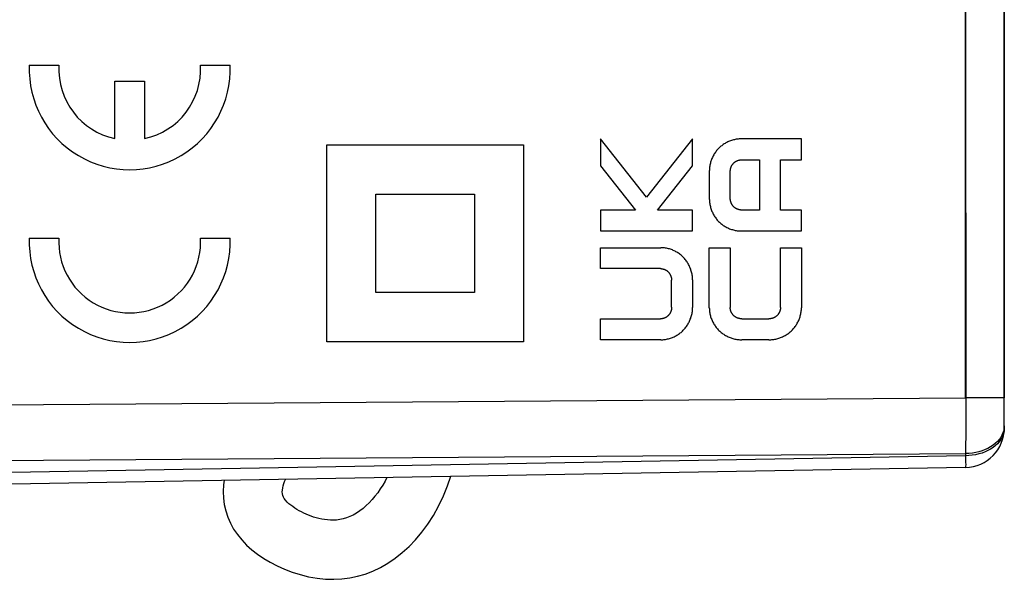
# Model space of a CAD drawing. Units: millimetres. Extents: x 98 to 216, y 81 to 148.
# Drawn here: x 119 to 144, y 84 to 98 of the extents above; entities that cross this region are included whole.
import ezdxf

# ---------------------------------------------------------------- set-up
doc = ezdxf.new("R2010")
doc.units = ezdxf.units.MM
doc.header["$LTSCALE"] = 16.335
doc.layers.get('0').update_dxf_attribs({"linetype": 'CONTINUOUS'})
doc.layers.add('CURVE', color=7, linetype='CONTINUOUS')
doc.layers.add('RACCORDO', color=7, linetype='CONTINUOUS')

msp = doc.modelspace()

# ---------------------------------------------------------------- linework, layer by layer
at = {"color": 7, "linetype": 'CONTINUOUS'}
for p, q in [((144.103, 87.537), (144.103, 123.914)), ((143.12, 86.537), (118.903, 86.114))]:
    msp.add_line(p, q, dxfattribs=at)
at = {"color": 250, "linetype": 'CONTINUOUS'}
for p, q in [((143.12, 107.799), (143.122, 87.542)), ((123.7, 96.743), (124.451, 96.743)), ((121.528, 96.343), (122.278, 96.343)), ((121.528, 94.882), (121.528, 96.343)), ((122.278, 96.343), (122.278, 94.882)), ((126.903, 94.725), (131.902, 94.725)), ((126.903, 89.725), (126.903, 94.725)), ((131.902, 94.725), (131.902, 89.725)), ((135.019, 93.399), (133.853, 94.88)), ((133.853, 94.88), (133.853, 94.193)), ((136.19, 94.877), (135.019, 93.399)), ((136.19, 94.193), (136.19, 94.877)), ((138.952, 94.875), (137.423, 94.875)), ((138.952, 94.344), (138.952, 94.875)), ((137.43, 94.344), (137.89, 94.344)), ((137.89, 94.344), (137.89, 93.069)), ((138.421, 94.344), (138.952, 94.344)), ((138.421, 93.069), (138.421, 94.344)), ((133.853, 94.193), (134.738, 93.069)), ((135.3, 93.069), (136.19, 94.193)), ((136.615, 94.056), (136.615, 93.357)), ((137.146, 93.364), (137.146, 94.049)), ((128.153, 93.475), (130.652, 93.475)), ((128.153, 90.975), (128.153, 93.475)), ((130.652, 93.475), (130.652, 90.975)), ((134.738, 93.069), (133.853, 93.069)), ((133.853, 93.069), (133.853, 92.538)), ((136.19, 93.069), (135.3, 93.069)), ((136.19, 92.538), (136.19, 93.069)), ((137.89, 93.069), (137.43, 93.069)), ((138.952, 93.069), (138.421, 93.069)), ((138.952, 92.538), (138.952, 93.069)), ((133.853, 92.538), (136.19, 92.538)), ((137.423, 92.538), (138.952, 92.538)), ((123.7, 92.358), (124.451, 92.358)), ((133.853, 92.113), (135.382, 92.113)), ((133.853, 91.582), (133.853, 92.113)), ((136.615, 92.113), (137.146, 92.113)), ((136.615, 90.584), (136.615, 92.113)), ((137.146, 92.113), (137.146, 90.591)), ((138.421, 92.113), (138.952, 92.113)), ((138.421, 90.591), (138.421, 92.113)), ((138.952, 92.113), (138.952, 90.584)), ((135.375, 91.582), (133.853, 91.582)), ((135.659, 90.602), (135.659, 91.286)), ((136.19, 91.294), (136.19, 90.595)), ((130.652, 90.975), (128.153, 90.975)), ((133.853, 90.307), (135.375, 90.307)), ((133.853, 89.775), (133.853, 90.307)), ((137.441, 90.307), (138.126, 90.307)), ((131.902, 89.725), (126.903, 89.725)), ((135.382, 89.775), (133.853, 89.775)), ((138.126, 89.775), (137.441, 89.775)), ((108.903, 88.054), (143.12, 88.301)), ((144.103, 88.301), (143.12, 88.301)), ((143.122, 87.542), (143.12, 86.887)), ((144.099, 87.533), (144.088, 87.473)), ((144.103, 87.594), (144.099, 87.533)), ((108.903, 86.64), (143.12, 86.887)), ((143.12, 86.83), (118.903, 86.407)), ((143.12, 86.887), (143.12, 86.83)), ((143.12, 86.83), (143.121, 86.671))]:
    msp.add_line(p, q, dxfattribs=at)
for points in [[(137.423, 94.875), (137.398, 94.875), (137.374, 94.874), (137.349, 94.872), (137.324, 94.869), (137.299, 94.865), (137.274, 94.86), (137.25, 94.855), (137.225, 94.849), (137.2, 94.842), (137.176, 94.835), (137.152, 94.826), (137.128, 94.817), (137.105, 94.807), (137.081, 94.797), (137.058, 94.785), (137.036, 94.773), (137.014, 94.761), (136.992, 94.747), (136.97, 94.733), (136.949, 94.718), (136.929, 94.703), (136.909, 94.687), (136.889, 94.67), (136.87, 94.653), (136.852, 94.635), (136.834, 94.616), (136.817, 94.597), (136.8, 94.577), (136.785, 94.557), (136.769, 94.536), (136.755, 94.515), (136.741, 94.493), (136.728, 94.471), (136.715, 94.448), (136.703, 94.425), (136.692, 94.402), (136.682, 94.378), (136.672, 94.354), (136.663, 94.33), (136.655, 94.306), (136.647, 94.281), (136.641, 94.257), (136.635, 94.232), (136.63, 94.207), (136.625, 94.182), (136.622, 94.157), (136.619, 94.131), (136.617, 94.106), (136.616, 94.081), (136.615, 94.056)], [(137.146, 94.049), (137.146, 94.058), (137.147, 94.067), (137.148, 94.076), (137.149, 94.085), (137.15, 94.094), (137.151, 94.103), (137.153, 94.112), (137.155, 94.121), (137.157, 94.13), (137.16, 94.139), (137.163, 94.148), (137.166, 94.156), (137.169, 94.165), (137.173, 94.173), (137.177, 94.182), (137.181, 94.19), (137.186, 94.198), (137.19, 94.206), (137.195, 94.214), (137.2, 94.222), (137.206, 94.229), (137.211, 94.237), (137.217, 94.244), (137.223, 94.251), (137.23, 94.258), (137.236, 94.264), (137.243, 94.27), (137.249, 94.276), (137.256, 94.282), (137.264, 94.287), (137.271, 94.293), (137.279, 94.298), (137.286, 94.302), (137.294, 94.307), (137.302, 94.311), (137.31, 94.315), (137.318, 94.319), (137.327, 94.323), (137.335, 94.326), (137.343, 94.329), (137.352, 94.332), (137.361, 94.335), (137.369, 94.337), (137.378, 94.339), (137.387, 94.34), (137.395, 94.342), (137.404, 94.343), (137.413, 94.344), (137.422, 94.344), (137.43, 94.344)], [(136.615, 93.357), (136.616, 93.332), (136.617, 93.307), (136.619, 93.282), (136.622, 93.257), (136.625, 93.232), (136.63, 93.207), (136.635, 93.182), (136.641, 93.157), (136.647, 93.132), (136.655, 93.107), (136.663, 93.083), (136.672, 93.059), (136.682, 93.035), (136.692, 93.011), (136.703, 92.988), (136.715, 92.965), (136.728, 92.942), (136.741, 92.92), (136.755, 92.898), (136.769, 92.877), (136.785, 92.856), (136.8, 92.836), (136.817, 92.816), (136.834, 92.797), (136.852, 92.778), (136.87, 92.76), (136.889, 92.743), (136.909, 92.726), (136.929, 92.71), (136.949, 92.695), (136.97, 92.68), (136.992, 92.666), (137.014, 92.653), (137.036, 92.64), (137.058, 92.628), (137.081, 92.617), (137.105, 92.606), (137.128, 92.596), (137.152, 92.587), (137.176, 92.579), (137.2, 92.571), (137.225, 92.564), (137.25, 92.558), (137.274, 92.553), (137.299, 92.548), (137.324, 92.545), (137.349, 92.542), (137.374, 92.54), (137.398, 92.538), (137.423, 92.538)], [(137.43, 93.069), (137.422, 93.069), (137.413, 93.07), (137.404, 93.071), (137.395, 93.072), (137.387, 93.073), (137.378, 93.075), (137.369, 93.077), (137.361, 93.079), (137.352, 93.081), (137.343, 93.084), (137.335, 93.087), (137.327, 93.09), (137.318, 93.094), (137.31, 93.098), (137.302, 93.102), (137.294, 93.106), (137.286, 93.111), (137.279, 93.116), (137.271, 93.121), (137.264, 93.126), (137.256, 93.131), (137.249, 93.137), (137.243, 93.143), (137.236, 93.149), (137.23, 93.156), (137.223, 93.162), (137.217, 93.169), (137.211, 93.177), (137.206, 93.184), (137.2, 93.192), (137.195, 93.199), (137.19, 93.207), (137.186, 93.215), (137.181, 93.223), (137.177, 93.232), (137.173, 93.24), (137.169, 93.248), (137.166, 93.257), (137.163, 93.266), (137.16, 93.275), (137.157, 93.283), (137.155, 93.292), (137.153, 93.301), (137.151, 93.31), (137.15, 93.319), (137.149, 93.328), (137.148, 93.337), (137.147, 93.346), (137.146, 93.355), (137.146, 93.364)], [(136.19, 91.294), (136.19, 91.319), (136.189, 91.344), (136.187, 91.369), (136.184, 91.394), (136.18, 91.419), (136.176, 91.444), (136.171, 91.469), (136.165, 91.494), (136.158, 91.519), (136.15, 91.543), (136.142, 91.568), (136.133, 91.592), (136.124, 91.616), (136.113, 91.639), (136.102, 91.663), (136.09, 91.686), (136.078, 91.708), (136.064, 91.731), (136.051, 91.752), (136.036, 91.774), (136.021, 91.795), (136.005, 91.815), (135.988, 91.835), (135.971, 91.854), (135.953, 91.873), (135.935, 91.891), (135.916, 91.908), (135.897, 91.925), (135.877, 91.941), (135.856, 91.956), (135.835, 91.971), (135.814, 91.985), (135.792, 91.998), (135.769, 92.011), (135.747, 92.023), (135.724, 92.034), (135.701, 92.045), (135.677, 92.055), (135.653, 92.064), (135.629, 92.072), (135.605, 92.08), (135.58, 92.087), (135.556, 92.093), (135.531, 92.098), (135.506, 92.102), (135.481, 92.106), (135.457, 92.109), (135.432, 92.111), (135.407, 92.112), (135.382, 92.113)], [(135.375, 91.582), (135.384, 91.581), (135.392, 91.581), (135.401, 91.58), (135.41, 91.579), (135.419, 91.578), (135.427, 91.576), (135.436, 91.574), (135.445, 91.572), (135.453, 91.57), (135.462, 91.567), (135.47, 91.564), (135.479, 91.56), (135.487, 91.557), (135.495, 91.553), (135.503, 91.549), (135.511, 91.545), (135.519, 91.54), (135.527, 91.535), (135.534, 91.53), (135.542, 91.525), (135.549, 91.519), (135.556, 91.514), (135.563, 91.508), (135.569, 91.501), (135.576, 91.495), (135.582, 91.488), (135.588, 91.481), (135.594, 91.474), (135.6, 91.467), (135.605, 91.459), (135.61, 91.452), (135.615, 91.444), (135.62, 91.436), (135.624, 91.428), (135.628, 91.419), (135.632, 91.411), (135.636, 91.402), (135.639, 91.394), (135.642, 91.385), (135.645, 91.376), (135.648, 91.367), (135.65, 91.359), (135.652, 91.35), (135.654, 91.341), (135.656, 91.332), (135.657, 91.323), (135.658, 91.314), (135.658, 91.304), (135.659, 91.295), (135.659, 91.286)], [(135.659, 90.602), (135.659, 90.593), (135.658, 90.584), (135.658, 90.575), (135.657, 90.566), (135.656, 90.557), (135.654, 90.548), (135.652, 90.539), (135.65, 90.53), (135.648, 90.521), (135.645, 90.512), (135.642, 90.503), (135.639, 90.495), (135.636, 90.486), (135.632, 90.477), (135.628, 90.469), (135.624, 90.461), (135.62, 90.453), (135.615, 90.445), (135.61, 90.437), (135.605, 90.429), (135.6, 90.421), (135.594, 90.414), (135.588, 90.407), (135.582, 90.4), (135.576, 90.393), (135.569, 90.387), (135.563, 90.381), (135.556, 90.375), (135.549, 90.369), (135.542, 90.363), (135.534, 90.358), (135.527, 90.353), (135.519, 90.348), (135.511, 90.344), (135.503, 90.339), (135.495, 90.335), (135.487, 90.331), (135.479, 90.328), (135.47, 90.325), (135.462, 90.322), (135.453, 90.319), (135.445, 90.316), (135.436, 90.314), (135.427, 90.312), (135.419, 90.31), (135.41, 90.309), (135.401, 90.308), (135.392, 90.307), (135.384, 90.307), (135.375, 90.307)], [(135.382, 89.775), (135.407, 89.776), (135.432, 89.777), (135.457, 89.779), (135.481, 89.782), (135.506, 89.786), (135.531, 89.79), (135.556, 89.796), (135.58, 89.802), (135.605, 89.809), (135.629, 89.816), (135.653, 89.825), (135.677, 89.834), (135.701, 89.844), (135.724, 89.854), (135.747, 89.866), (135.769, 89.878), (135.792, 89.89), (135.814, 89.904), (135.835, 89.918), (135.856, 89.932), (135.877, 89.948), (135.897, 89.964), (135.916, 89.98), (135.935, 89.998), (135.953, 90.016), (135.971, 90.034), (135.988, 90.054), (136.005, 90.073), (136.021, 90.094), (136.036, 90.115), (136.051, 90.136), (136.064, 90.158), (136.078, 90.18), (136.09, 90.203), (136.102, 90.226), (136.113, 90.249), (136.124, 90.272), (136.133, 90.296), (136.142, 90.32), (136.15, 90.345), (136.158, 90.369), (136.165, 90.394), (136.171, 90.419), (136.176, 90.444), (136.18, 90.469), (136.184, 90.494), (136.187, 90.519), (136.189, 90.545), (136.19, 90.57), (136.19, 90.595)], [(136.615, 90.584), (136.616, 90.559), (136.617, 90.534), (136.619, 90.509), (136.622, 90.484), (136.626, 90.459), (136.63, 90.434), (136.636, 90.41), (136.642, 90.385), (136.649, 90.361), (136.657, 90.336), (136.665, 90.312), (136.675, 90.288), (136.685, 90.265), (136.696, 90.242), (136.707, 90.219), (136.719, 90.196), (136.732, 90.174), (136.746, 90.152), (136.76, 90.13), (136.775, 90.109), (136.79, 90.089), (136.807, 90.069), (136.823, 90.05), (136.841, 90.031), (136.859, 90.012), (136.878, 89.995), (136.897, 89.977), (136.917, 89.961), (136.938, 89.945), (136.959, 89.93), (136.98, 89.915), (137.002, 89.901), (137.025, 89.888), (137.047, 89.875), (137.07, 89.863), (137.094, 89.852), (137.118, 89.842), (137.142, 89.832), (137.166, 89.823), (137.19, 89.815), (137.215, 89.808), (137.24, 89.801), (137.265, 89.795), (137.29, 89.79), (137.315, 89.785), (137.34, 89.782), (137.366, 89.779), (137.391, 89.777), (137.416, 89.776), (137.441, 89.775)], [(137.441, 90.307), (137.432, 90.307), (137.423, 90.307), (137.414, 90.308), (137.405, 90.309), (137.396, 90.31), (137.387, 90.312), (137.378, 90.313), (137.369, 90.316), (137.36, 90.318), (137.352, 90.32), (137.343, 90.323), (137.334, 90.326), (137.326, 90.33), (137.317, 90.334), (137.309, 90.337), (137.3, 90.342), (137.292, 90.346), (137.284, 90.351), (137.276, 90.356), (137.269, 90.361), (137.261, 90.366), (137.254, 90.372), (137.247, 90.378), (137.24, 90.384), (137.233, 90.39), (137.226, 90.396), (137.22, 90.403), (137.214, 90.41), (137.209, 90.417), (137.203, 90.424), (137.198, 90.431), (137.193, 90.439), (137.188, 90.447), (137.183, 90.454), (137.179, 90.462), (137.175, 90.47), (137.171, 90.479), (137.168, 90.487), (137.164, 90.495), (137.161, 90.504), (137.158, 90.512), (137.156, 90.521), (137.154, 90.53), (137.152, 90.538), (137.15, 90.547), (137.149, 90.556), (137.148, 90.565), (137.147, 90.573), (137.146, 90.582), (137.146, 90.591)], [(138.421, 90.591), (138.421, 90.582), (138.42, 90.573), (138.42, 90.565), (138.419, 90.556), (138.417, 90.547), (138.416, 90.538), (138.414, 90.53), (138.411, 90.521), (138.409, 90.512), (138.406, 90.504), (138.403, 90.495), (138.4, 90.487), (138.396, 90.479), (138.392, 90.47), (138.388, 90.462), (138.384, 90.454), (138.379, 90.447), (138.375, 90.439), (138.37, 90.431), (138.364, 90.424), (138.359, 90.417), (138.353, 90.41), (138.347, 90.403), (138.341, 90.396), (138.335, 90.39), (138.328, 90.384), (138.321, 90.378), (138.314, 90.372), (138.306, 90.366), (138.299, 90.361), (138.291, 90.356), (138.283, 90.351), (138.275, 90.346), (138.267, 90.342), (138.259, 90.337), (138.25, 90.334), (138.242, 90.33), (138.233, 90.326), (138.225, 90.323), (138.216, 90.32), (138.207, 90.318), (138.198, 90.316), (138.189, 90.313), (138.18, 90.312), (138.171, 90.31), (138.162, 90.309), (138.153, 90.308), (138.144, 90.307), (138.135, 90.307), (138.126, 90.307)], [(138.126, 89.775), (138.151, 89.776), (138.176, 89.777), (138.202, 89.779), (138.227, 89.782), (138.252, 89.785), (138.277, 89.79), (138.302, 89.795), (138.327, 89.801), (138.352, 89.808), (138.377, 89.815), (138.402, 89.823), (138.426, 89.832), (138.45, 89.842), (138.474, 89.852), (138.497, 89.863), (138.52, 89.875), (138.543, 89.888), (138.565, 89.901), (138.587, 89.915), (138.609, 89.93), (138.63, 89.945), (138.65, 89.961), (138.67, 89.977), (138.69, 89.995), (138.709, 90.012), (138.727, 90.031), (138.744, 90.05), (138.761, 90.069), (138.777, 90.089), (138.793, 90.109), (138.807, 90.13), (138.822, 90.152), (138.835, 90.174), (138.848, 90.196), (138.86, 90.219), (138.872, 90.242), (138.883, 90.265), (138.893, 90.288), (138.902, 90.312), (138.91, 90.336), (138.918, 90.361), (138.925, 90.385), (138.932, 90.41), (138.937, 90.434), (138.942, 90.459), (138.945, 90.484), (138.948, 90.509), (138.951, 90.534), (138.952, 90.559), (138.952, 90.584)], [(144.103, 87.537), (144.099, 87.476), (144.088, 87.416), (144.069, 87.356), (144.044, 87.298), (144.011, 87.241), (143.972, 87.187), (143.926, 87.135), (143.874, 87.087), (143.816, 87.041), (143.753, 87), (143.685, 86.962), (143.613, 86.929), (143.537, 86.9), (143.457, 86.876), (143.375, 86.857), (143.291, 86.843), (143.206, 86.834), (143.12, 86.83)], [(144.088, 87.473), (144.069, 87.413), (144.044, 87.355), (144.011, 87.298), (143.972, 87.244), (143.926, 87.192), (143.874, 87.144), (143.816, 87.098), (143.753, 87.057), (143.685, 87.019), (143.613, 86.986), (143.537, 86.957), (143.457, 86.933), (143.376, 86.914), (143.292, 86.9), (143.206, 86.891), (143.12, 86.887)], [(143.121, 86.671), (143.122, 86.597), (143.121, 86.571), (143.121, 86.552), (143.121, 86.541), (143.12, 86.537)]]:
    msp.add_lwpolyline(points, dxfattribs=at)
at = {"color": 7, "linetype": 'CONTINUOUS'}
for points in [[(125.788, 85.821), (125.779, 85.864), (125.776, 85.912), (125.779, 85.961), (125.787, 86.013), (125.8, 86.068), (125.816, 86.123), (125.835, 86.176), (125.856, 86.231), (125.858, 86.236)], [(128.431, 86.281), (128.384, 86.19), (128.325, 86.086), (128.262, 85.988), (128.197, 85.893), (128.129, 85.803), (128.058, 85.719), (127.984, 85.639), (127.907, 85.565), (127.828, 85.496), (127.747, 85.433), (127.663, 85.377), (127.576, 85.327), (127.49, 85.285), (127.404, 85.252), (127.318, 85.226), (127.236, 85.209), (127.156, 85.199), (127.076, 85.195), (126.998, 85.196), (126.922, 85.202), (126.848, 85.211), (126.776, 85.224), (126.706, 85.239), (126.638, 85.256), (126.571, 85.276), (126.506, 85.298), (126.443, 85.322), (126.381, 85.347), (126.321, 85.375), (126.262, 85.404), (126.204, 85.435), (126.148, 85.468), (126.093, 85.502), (126.04, 85.539), (125.991, 85.576), (125.945, 85.614), (125.899, 85.657), (125.857, 85.703), (125.825, 85.746), (125.803, 85.784), (125.788, 85.821)], [(129.318, 84.889), (129.469, 85.094), (129.611, 85.315), (129.745, 85.555), (129.867, 85.81), (129.971, 86.07), (130.051, 86.309)], [(124.301, 86.209), (124.285, 86.091), (124.276, 85.922), (124.282, 85.756), (124.303, 85.592), (124.339, 85.43), (124.391, 85.273), (124.458, 85.119), (124.541, 84.97), (124.638, 84.828), (124.748, 84.693), (124.871, 84.565), (125.005, 84.445), (125.149, 84.332), (125.304, 84.226), (125.469, 84.127), (125.644, 84.036), (125.829, 83.952), (126.024, 83.878), (126.227, 83.814), (126.439, 83.761), (126.658, 83.723), (126.875, 83.701), (127.084, 83.695), (127.287, 83.704), (127.489, 83.73), (127.687, 83.772), (127.88, 83.829), (128.072, 83.903), (128.267, 83.995), (128.458, 84.105), (128.644, 84.231), (128.822, 84.372), (128.994, 84.528), (129.159, 84.7), (129.318, 84.889)]]:
    msp.add_lwpolyline(points, dxfattribs=at)
at = {"color": 250, "linetype": 'CONTINUOUS'}
for centre, radius, start, end in [((121.903, 96.643), 1.8, 282.0247, 3.1848), ((121.903, 96.643), 2.55, 359.8199, 2.2475), ((121.903, 92.258), 1.8, 358.344, 3.1847), ((121.903, 92.258), 2.55, 359.8199, 2.2475)]:
    msp.add_arc(centre, radius, start, end, dxfattribs=at)
at = {"color": 7, "linetype": 'CONTINUOUS'}
msp.add_arc((143.103, 87.537), 1, 271, 360, dxfattribs=at)
at = {"layer": 'CURVE', "color": 250, "linetype": 'CONTINUOUS'}
for p, q in [((119.355, 96.743), (120.105, 96.743)), ((123.7, 96.743), (124.451, 96.743)), ((121.528, 96.343), (122.278, 96.343)), ((121.528, 94.882), (121.528, 96.343)), ((122.278, 96.343), (122.278, 94.882)), ((119.355, 92.358), (120.105, 92.358)), ((123.7, 92.358), (124.451, 92.358))]:
    msp.add_line(p, q, dxfattribs=at)
for centre, major_axis, start_param, end_param in [((121.903, 96.643), (0, 2.55), 1.531571, 4.751615), ((121.903, 96.643), (1.8, 0), 3.086008, 4.502518), ((121.903, 96.643), (1.8, 0), -1.360925, 0.055584), ((121.903, 92.258), (0, 2.55), 1.531571, 4.751615), ((121.903, 92.258), (1.8, 0), 3.086008, 6.338769)]:
    msp.add_ellipse(centre, major_axis=major_axis, ratio=1, start_param=start_param, end_param=end_param, dxfattribs=at)
at = {"layer": 'RACCORDO', "color": 250, "linetype": 'CONTINUOUS'}
msp.add_line((143.12, 88.301), (143.12, 107.902), dxfattribs=at)
at = {"layer": 'RACCORDO', "color": 7, "linetype": 'CONTINUOUS'}
msp.add_line((144.103, 107.797), (144.103, 88.301), dxfattribs=at)

doc.saveas('drawing.dxf')
